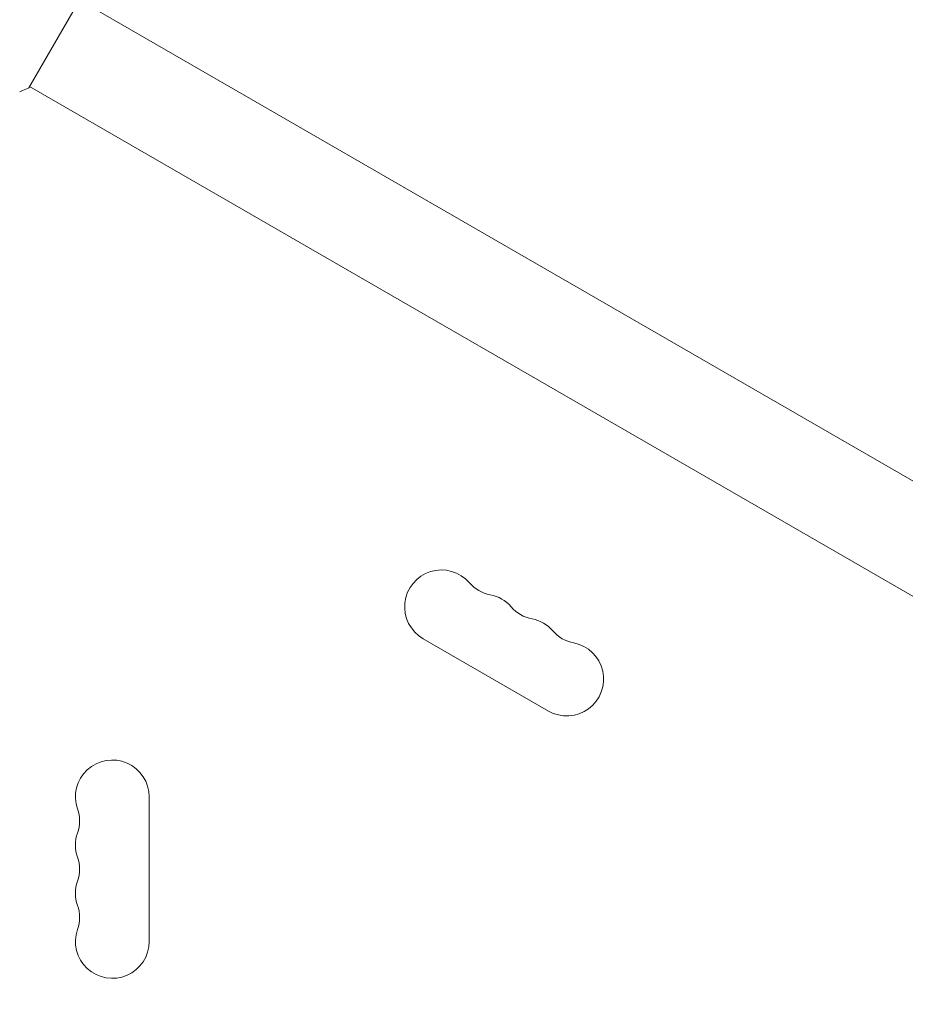
# Model space of a CAD drawing. Units: millimetres. Extents: x -7080 to 7620, y -8939 to 6891.
# Drawn here: x -1797 to -1461, y 1747 to 2121 of the extents above; entities that cross this region are included whole.
import ezdxf

# ---------------------------------------------------------------- set-up
doc = ezdxf.new("R2010")
doc.units = ezdxf.units.MM
doc.header["$LTSCALE"] = 20
doc.linetypes.add('HIDDEN', pattern=[9.525, 6.35, -3.175])
doc.layers.add('2d', color=230, linetype='Continuous')
doc.layers.add('EN-Free_Space_Hatch', color=10, linetype='HIDDEN')

msp = doc.modelspace()

# ---------------------------------------------------------------- hatches: boundary and pattern name
at = {"layer": 'EN-Free_Space_Hatch'}
h = msp.add_hatch(dxfattribs=at)
h.set_pattern_fill('ANSI31', color=256, scale=100)
h.set_pattern_definition([(136.7138, (2744.73, 3377.63), (-217.6916, -231.12), [])])
edge = h.paths.add_edge_path()
edge.add_line((5552.22, 1101.52), (5552.22, 1720.87))
edge.add_arc((3561.25, 1720.87), 1990.97, 0, 42.57984)
edge.add_arc((5852.78, 3826.54), 1121.1, 184.15082, 222.57984, ccw=False)
edge.add_line((4734.62, 3745.4), (4699.44, 4921.08))
edge.add_arc((3699.89, 4891.18), 1000, 1.71381, 181.71381)
edge.add_line((2700.34, 4861.27), (2744.73, 3377.63))
edge.add_arc((5036.57, 3446.2), 2292.87, 181.71381, 229.65588)
edge.add_line((3552.22, 1698.65), (3552.22, 1101.52))
edge.add_arc((4552.22, 1101.52), 1000, 180, 360)
edge = h.paths.add_edge_path()
edge.add_arc((5247.81, -714.02), 500, 0, 360)
edge = h.paths.add_edge_path()
edge.add_line((-3502.47, -5902.45), (-4343.04, -7358.36))
edge.add_arc((-5209.06, -6858.36), 1000, 240, 330, ccw=False)
edge.add_arc((-5209.06, -6858.36), 1000, 150, 240, ccw=False)
edge.add_line((-6075.09, -6358.36), (-5234.52, -4902.45))
edge.add_line((-5234.52, -4902.45), (-3502.47, -5902.45))

# ---------------------------------------------------------------- linework, layer by layer
at = {"layer": '2d', "lineweight": 0}
for p, q in [((-1793.76, 2095.11), (-1774.26, 2128.89)), ((-1407.28, 1916.44), (-1774.51, 2128.45)), ((-1426.28, 1883.53), (-1793.51, 2095.55)), ((-1643.93, 1885.63), (-1596.3, 1858.13)), ((-1748.08, 1770.5), (-1748.08, 1825.5))]:
    msp.add_line(p, q, dxfattribs=at)
for centre, start, end in [((-1636.93, 1897.76), 40.8901, 240), ((-1615.76, 1916.08), 220.8901, 259.1099), ((-1621.05, 1888.59), 40.8901, 79.1099), ((-1599.89, 1906.92), 220.8901, 259.1099), ((-1605.18, 1879.42), 40.8901, 79.1099), ((-1584.01, 1897.75), 220.8901, 259.1099), ((-1589.3, 1870.26), 240, 79.1099), ((-1762.08, 1825.5), 0, 199.1099), ((-1788.54, 1816.33), 340.8901, 19.1099), ((-1762.08, 1807.17), 160.8901, 199.1099), ((-1788.54, 1798), 340.8901, 19.1099), ((-1762.08, 1788.83), 160.8901, 199.1099), ((-1788.54, 1779.67), 340.8901, 19.1099), ((-1762.08, 1770.5), 160.8901, 0)]:
    msp.add_arc(centre, 14, start, end, dxfattribs=at)
msp.add_open_spline([(-1793.76, 2095.11), (-1794.55, 2094.71), (-1795.36, 2094.34), (-1796.54, 2093.84), (-1796.91, 2093.69), (-1797.28, 2093.55)], degree=3, knots=[0, 0, 0, 0, 2.660887, 2.660887, 3.904745, 3.904745, 3.904745, 3.904745], dxfattribs=at)

doc.saveas('drawing.dxf')
